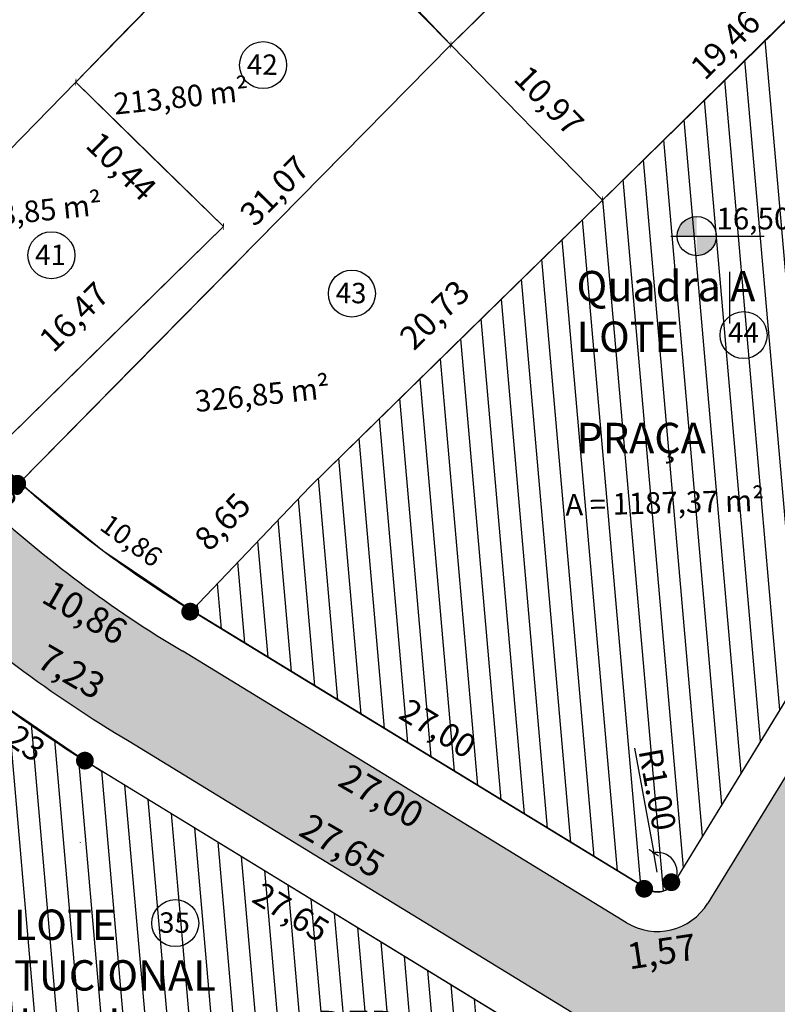
# Model space of a CAD drawing. Units: millimetres. Extents: x 182775 to 187493, y 1662270 to 1665273.
# Drawn here: x 185075 to 185114, y 1663387 to 1663437 of the extents above; entities that cross this region are included whole.
import ezdxf
from ezdxf.enums import TextEntityAlignment as Align

# ---------------------------------------------------------------- set-up
doc = ezdxf.new("R2010")
doc.units = ezdxf.units.MM
doc.linetypes.add('CONTINUO', pattern=[0])
doc.linetypes.add('DIVIDEX2', pattern=[2.5, 1, -0.5, 0, -0.5, 0, -0.5])
for name, color, linetype, lineweight in [('HACHURA - LOTES PUBLICOS', 253, 'Continuous', 25), ('J-E-Meio_fio', 4, 'Continuous', 25), ('J-E-Meio_fio_quadras', 4, 'Continuous', 25), ('T-COTA LOTES', 7, 'Continuous', 0)]:
    doc.layers.add(name, color=color, linetype=linetype, lineweight=lineweight)
for name, color, linetype in [('HACHURA RUA', 9, 'Continuous'), ('J-E-AREA LOTE', 1, 'Continuous'), ('J-E-LOTE-DIVISAS', 1, 'Continuous'), ('T - AREA LOTES', 7, 'Continuous'), ('T - cota lote', 1, 'Continuous'), ('T-NUMERO LOTES', 7, 'CONTINUO'), ('T-RUAS', 2, 'Continuous'), ('T-TALUDE', 44, 'Continuous'), ('TEXTOS', 7, 'CONTINUO')]:
    doc.layers.add(name, color=color, linetype=linetype)
doc.styles.add('cotas', font='arial.ttf')
doc.styles.add('ESTACA', font='arial.ttf')
doc.styles.add('PCOTADOS', font='romans.shx', dxfattribs={"height": 0.35})
doc.styles.add('TXTLOTE', font='arial.ttf', dxfattribs={"height": 1})
doc.dimstyles.new('COTARUA', dxfattribs={"dimscale": 1.7, "dimtxt": 0.7, "dimasz": 0.25, "dimexe": 0.05, "dimexo": 0.5, "dimgap": 0.09, "dimtad": 1, "dimzin": 0, "dimdsep": 46, "dimtxsty": 'cotas', "dimblk": 'ARCHTICK', "dimcen": 0.09, "dimdle": 0.05, "dimclrd": 1, "dimclre": 1, "dimclrt": 1, "dimadec": 0, "dimazin": 0, "dimtfac": 0.7999999999999999, "dimtix": 1, "dimtmove": 2, "dimatfit": 3, "dimfxl": 1, "dimtolj": 1, "dimtzin": 0, "dimarcsym": 0})
doc.dimstyles.new('cotas 500 m', dxfattribs={"dimscale": 1.2, "dimtxt": 1.5, "dimasz": 0.5, "dimexe": 1.25, "dimexo": 0.625, "dimgap": 2, "dimtad": 1, "dimtoh": 1, "dimzin": 1, "dimtxsty": 'cotas', "dimblk": 'ARCHTICK', "dimcen": 0.09, "dimse1": 1, "dimse2": 1, "dimsd1": 1, "dimsd2": 1, "dimclrt": 1, "dimaunit": 1, "dimadec": 5, "dimazin": 0, "dimtfac": 1, "dimtofl": 0, "dimtmove": 0, "dimatfit": 3, "dimldrblk": 'SMALL', "dimfxl": 1, "dimlwd": -1, "dimarcsym": 0})
pattern_1 = [(94.99999999999994, (-306164.9039964556, -5004497.718554514), (-1.107021358254452, -0.09685181912833507), [])]

# ---------------------------------------------------------------- blocks, each defined once
blk = doc.blocks.new('*D138')
at = {"layer": 'Defpoints', "color": 0, "transparency": 16777216}
for p in [(185078.0847784729, 1663433.850509581), (185066.6658237799, 1663422.042043016), (185067.9786280522, 1663420.77254266)]:
    blk.add_point(p, dxfattribs=at)
at = {"layer": 'T - cota lote', "color": 1, "transparency": 16777216, "insert": (185071.2000042491, 1663428.593683739), "char_height": 1.2, "attachment_point": 5, "rotation": 45.96073061419684, "style": 'cotas'}
blk.add_mtext('16,43', dxfattribs=at)
blk = doc.blocks.new('_ArchTick')
at = {"color": 0, "linetype": 'Continuous', "const_width": 0.15}
blk.add_lwpolyline([(-0.5, -0.5), (0.5, 0.5)], dxfattribs=at)
blk = doc.blocks.new('_Small')
at = {"color": 0, "linetype": 'ByBlock', "lineweight": -2}
blk.add_circle((0, 0), 0.25, dxfattribs=at)
blk = doc.blocks.new('*D139')
at = {"layer": 'Defpoints', "color": 0, "transparency": 16777216}
for p in [(185078.0847784729, 1663433.850509581), (185085.5555898383, 1663426.551091683), (185082.2735824687, 1663423.192021371)]:
    blk.add_point(p, dxfattribs=at)
at = {"layer": 'T - cota lote', "color": 1, "transparency": 16777216, "insert": (185080.2947980426, 1663429.489037692), "char_height": 1.2, "attachment_point": 5, "rotation": 315.66482932759226, "style": 'cotas'}
blk.add_mtext('10,44', dxfattribs=at)
blk = doc.blocks.new('*D140')
at = {"layer": 'Defpoints', "color": 0, "transparency": 16777216}
for p in [(185085.5637921451, 1663426.545583367), (185073.7957288057, 1663415.016272117), (185074.6684974132, 1663414.125429981)]:
    blk.add_point(p, dxfattribs=at)
at = {"layer": 'T - cota lote', "color": 1, "transparency": 16777216, "insert": (185078.1144655582, 1663421.870906659), "char_height": 1.2, "attachment_point": 5, "rotation": 44.41285194289156, "style": 'cotas'}
blk.add_mtext('16,47', dxfattribs=at)
blk = doc.blocks.new('*D141')
at = {"layer": 'Defpoints', "color": 0, "transparency": 16777216}
for p in [(185088.8840183391, 1663444.903320237), (185090.018006905, 1663443.79534735), (185078.0847784728, 1663433.850509581)]:
    blk.add_point(p, dxfattribs=at)
at = {"layer": 'T - cota lote', "color": 1, "transparency": 16777216, "insert": (185081.495078691, 1663439.538385665), "char_height": 1.2, "attachment_point": 5, "rotation": 45.66482932551985, "style": 'cotas'}
blk.add_mtext('15,45', dxfattribs=at)
blk = doc.blocks.new('*D142')
at = {"layer": 'Defpoints', "color": 0, "transparency": 16777216}
for p in [(185088.892220644, 1663444.89781192), (185097.0707144431, 1663435.734851242), (185095.5447914718, 1663434.372873165)]:
    blk.add_point(p, dxfattribs=at)
at = {"layer": 'T - cota lote', "color": 1, "transparency": 16777216, "insert": (185093.7840684109, 1663441.03270115), "char_height": 1.2, "attachment_point": 5, "rotation": 311.7508308102555, "style": 'cotas'}
blk.add_mtext('12,28', dxfattribs=at)
blk = doc.blocks.new('*D197')
at = {"layer": 'Defpoints', "color": 0, "transparency": 16777216}
for p in [(185082.3021333732, 1663451.991284966), (185059.525890318, 1663429.08110612), (185060.9631374582, 1663427.652261307)]:
    blk.add_point(p, dxfattribs=at)
at = {"layer": 'T - cota lote', "color": 1, "transparency": 16777216, "insert": (185068.8137121766, 1663439.97596553), "char_height": 1.2, "attachment_point": 5, "rotation": 45.16796967694475, "style": 'cotas'}
blk.add_mtext('32,31', dxfattribs=at)
blk = doc.blocks.new('*D388')
at = {"layer": 'Defpoints', "color": 0, "transparency": 16777216}
for p in [(185097.0707144492, 1663435.734851248), (185104.7402197417, 1663427.890141578), (185103.5347594504, 1663426.711604134)]:
    blk.add_point(p, dxfattribs=at)
at = {"layer": 'T - cota lote', "color": 1, "transparency": 16777216, "insert": (185101.9317717771, 1663432.815879524), "char_height": 1.2, "attachment_point": 5, "rotation": 314.3529775948207, "style": 'cotas'}
blk.add_mtext('10,97', dxfattribs=at)
blk = doc.blocks.new('*D391')
at = {"layer": 'Defpoints', "color": 0, "transparency": 16777216}
for p in [(185118.6504716071, 1663457.004936344), (185120.2703010993, 1663455.361523686), (185097.0707144495, 1663435.734851248)]:
    blk.add_point(p, dxfattribs=at)
at = {"layer": 'T - cota lote', "color": 1, "transparency": 16777216, "insert": (185106.9251610013, 1663446.590298857), "char_height": 1.2, "attachment_point": 5, "rotation": 44.5859356214193, "style": 'cotas'}
blk.add_mtext('30,30', dxfattribs=at)
blk = doc.blocks.new('*D392')
at = {"layer": 'Defpoints', "color": 0, "transparency": 16777216}
for p in [(185097.0707144495, 1663435.734851248), (185098.5648271433, 1663434.262385648), (185075.26215472, 1663413.605678297)]:
    blk.add_point(p, dxfattribs=at)
at = {"layer": 'T - cota lote', "color": 1, "transparency": 16777216, "insert": (185088.2619302793, 1663428.254554032), "char_height": 1.2, "attachment_point": 5, "rotation": 45.41807934323071, "style": 'cotas'}
blk.add_mtext('31,07', dxfattribs=at)
blk = doc.blocks.new('*D439')
at = {"layer": 'Defpoints', "color": 0, "transparency": 16777216}
for p in [(185073.7957288058, 1663415.016272117), (185075.2457517253, 1663413.589034158), (185072.505087283, 1663410.804616723)]:
    blk.add_point(p, dxfattribs=at)
at = {"layer": 'T - cota lote', "color": 1, "transparency": 16777216, "insert": (185073.9695136087, 1663413.742626492), "char_height": 1.2, "attachment_point": 5, "rotation": 315.4537144369386, "style": 'cotas'}
blk.add_mtext('2,03', dxfattribs=at)
blk = doc.blocks.new('*D479')
at = {"layer": 'Defpoints', "color": 0, "transparency": 16777216}
for p in [(185072.6328759983, 1663403.679130096), (185078.5532104581, 1663399.528922395), (185076.1115237126, 1663396.045819085)]:
    blk.add_point(p, dxfattribs=at)
at = {"layer": 'T - cota lote', "color": 1, "transparency": 16777216, "insert": (185074.9429464424, 1663400.676653285), "char_height": 1.2, "attachment_point": 5, "rotation": 324.9691988139051, "style": 'cotas'}
blk.add_mtext('7,23', dxfattribs=at)
blk = doc.blocks.new('*D480')
at = {"layer": 'Defpoints', "color": 0, "transparency": 16777216}
for p in [(185078.5532104584, 1663399.528922394), (185102.1429566308, 1663385.101353626), (185099.8622106441, 1663381.372227827)]:
    blk.add_point(p, dxfattribs=at)
at = {"layer": 'T - cota lote', "color": 1, "transparency": 16777216, "insert": (185088.9053669173, 1663391.732085738), "char_height": 1.2, "attachment_point": 5, "rotation": 328.54990267149043, "style": 'cotas'}
blk.add_mtext('27,65', dxfattribs=at)
blk = doc.blocks.new('*D487')
at = {"layer": 'Defpoints', "color": 0, "transparency": 16777216}
for p in [(185089.9305642917, 1663413.380968377), (185090.8693454734, 1663412.48497773), (185083.9589946357, 1663407.124209738)]:
    blk.add_point(p, dxfattribs=at)
at = {"layer": 'T - cota lote', "color": 1, "transparency": 16777216, "insert": (185085.6257198595, 1663411.511524671), "char_height": 1.2, "attachment_point": 5, "rotation": 46.336009559003955, "style": 'cotas'}
blk.add_mtext('8,65', dxfattribs=at)
blk = doc.blocks.new('*D488')
at = {"layer": 'Defpoints', "color": 0, "transparency": 16777216}
for p in [(185104.7402197417, 1663427.890141578), (185105.772496663, 1663426.836486395), (185089.9305642915, 1663413.380968377)]:
    blk.add_point(p, dxfattribs=at)
at = {"layer": 'T - cota lote', "color": 1, "transparency": 16777216, "insert": (185096.3532633283, 1663421.977783281), "char_height": 1.2, "attachment_point": 5, "rotation": 44.412808672391165, "style": 'cotas'}
blk.add_mtext('20,73', dxfattribs=at)
blk = doc.blocks.new('*D496')
at = {"layer": 'Defpoints', "color": 0, "transparency": 16777216}
for p in [(185118.6143469631, 1663441.529928654), (185120.0338932275, 1663440.085993689), (185104.7402198473, 1663427.890141681)]:
    blk.add_point(p, dxfattribs=at)
at = {"layer": 'T - cota lote', "color": 1, "transparency": 16777216, "insert": (185111.0616307841, 1663435.642125512), "char_height": 1.2, "attachment_point": 5, "rotation": 44.51201503058637, "style": 'cotas'}
blk.add_mtext('19,46', dxfattribs=at)
blk = doc.blocks.new('*D498')
at = {"layer": 'Defpoints', "color": 0, "transparency": 16777216}
for p in [(185083.9589946357, 1663407.124209738), (185082.9848581627, 1663405.531451283), (185106.9952850729, 1663393.035136375)]:
    blk.add_point(p, dxfattribs=at)
at = {"layer": 'T - cota lote', "color": 1, "transparency": 16777216, "insert": (185096.3293335561, 1663401.028539998), "char_height": 1.2, "attachment_point": 5, "rotation": 328.54990267268346, "style": 'cotas'}
blk.add_mtext('27,00', dxfattribs=at)
blk = doc.blocks.new('*D499')
at = {"layer": 'Defpoints', "color": 0, "transparency": 16777216}
for p in [(185134.9075302711, 1663436.756350252), (185136.1311010155, 1663436.008010235), (185108.3701359512, 1663393.366475896)]:
    blk.add_point(p, dxfattribs=at)
at = {"layer": 'T - cota lote', "color": 1, "transparency": 16777216, "insert": (185119.8382118132, 1663415.350384314), "char_height": 1.2, "attachment_point": 5, "rotation": 58.549902672642574, "style": 'cotas'}
blk.add_mtext('50,86', dxfattribs=at)
blk = doc.blocks.new('*D610')
at = {"color": 1, "lineweight": -2, "transparency": 16777216}
for p in [(185106.3664820513, 1663400.165540102), (185107.5170408197, 1663393.888231277)]:
    blk.add_line(p, (185107.3367555789, 1663394.871845643), dxfattribs=at)
blk.add_arc((185107.5170408197, 1663393.888231277), 0.9999999939464033, 328.6458254096453, 105.2565160642921, dxfattribs=at)
at = {"layer": 'Defpoints', "color": 0, "transparency": 16777216}
for p in [(185107.3367555789, 1663394.871845643), (185107.5170408197, 1663393.888231277)]:
    blk.add_point(p, dxfattribs=at)
at = {"color": 1, "lineweight": -2, "transparency": 16777216, "xscale": 0.425, "yscale": 0.425, "zscale": 0.425, "rotation": 280.3863747729178}
blk.add_blockref('_ArchTick', (185107.3367555789, 1663394.871845643), dxfattribs=at)
at = {"color": 1, "transparency": 16777216, "insert": (185107.5231168311, 1663398.073850664), "char_height": 1.19, "attachment_point": 5, "rotation": 280.3863747729178, "style": 'cotas'}
blk.add_mtext('\\A1;R1.00', dxfattribs=at)

msp = doc.modelspace()

# ---------------------------------------------------------------- hatches: boundary and pattern name
at = {"layer": 'HACHURA - LOTES PUBLICOS', "transparency": 33554546}
h = msp.add_hatch(dxfattribs=at)
h.set_pattern_fill('ANSI31', color=253, scale=0.35, angle=50)
h.set_pattern_definition(pattern_1)
edge = h.paths.add_edge_path()
edge.add_line((185083.9589946357, 1663407.124209738), (185089.9305642916, 1663413.380968377))
edge.add_line((185089.9305642916, 1663413.380968377), (185097.8977914999, 1663421.18654359))
edge.add_line((185097.8977914999, 1663421.18654359), (185104.740219742, 1663427.890141578))
edge.add_line((185104.740219742, 1663427.890141578), (185118.6143469632, 1663441.529928654))
edge.add_line((185118.6143469632, 1663441.529928654), (185125.7413614174, 1663449.629705092))
edge.add_line((185125.7413614174, 1663449.629705092), (185133.3934464581, 1663441.670774939))
edge.add_line((185133.3934464581, 1663441.670774939), (185134.4976212632, 1663440.52232323))
edge.add_arc((185132.2629360231, 1663438.373793065), 3.099999998590973, -31.450097346427185, 43.87395754331368, ccw=False)
edge.add_line((185134.9075302709, 1663436.756350252), (185108.3701357382, 1663393.366475548))
edge.add_arc((185107.517040819, 1663393.888231294), 0.9999999996639392, 238.5515010775868, 328.5499026911951, ccw=False)
edge.add_line((185106.9953088725, 1663393.035121819), (185083.9589946357, 1663407.124209738))
h = msp.add_hatch(dxfattribs=at)
h.set_pattern_fill('ANSI31', color=253, scale=0.35, angle=50)
h.set_pattern_definition(pattern_1)
edge = h.paths.add_edge_path()
edge.add_arc((185101.6512193526, 1663384.255500769), 0.9784030903841753, -32.701132246493614, 59.82838547590637, ccw=False)
edge.add_line((185102.4745456561, 1663383.7269117), (185099.4791317991, 1663378.823995373))
edge.add_line((185099.4791317991, 1663378.823995373), (185094.554150812, 1663370.763866046))
edge.add_line((185094.554150812, 1663370.763866046), (185094.041431515, 1663369.924715489))
edge.add_line((185094.041431515, 1663369.924715489), (185093.7649838382, 1663369.472262805))
edge.add_arc((185091.2485078449, 1663371.320505387), 3.122283149594384, 247.7420803335269, 323.70433043104833, ccw=False)
edge.add_line((185090.0658602182, 1663368.43086931), (185082.186310414, 1663372.630117895))
edge.add_line((185082.186310414, 1663372.630117895), (185079.960673348, 1663373.816226687))
edge.add_line((185079.960673348, 1663373.816226687), (185076.1087215214, 1663375.835562821))
edge.add_line((185076.1087215214, 1663375.835562821), (185057.4797555535, 1663385.635210831))
edge.add_line((185057.4797555535, 1663385.635210831), (185062.8397218407, 1663391.378275701))
edge.add_line((185062.8397218407, 1663391.378275701), (185066.1799223704, 1663395.573790211))
edge.add_line((185066.1799223704, 1663395.573790211), (185067.7363099594, 1663397.528716766))
edge.add_line((185067.7363099594, 1663397.528716766), (185072.6328980781, 1663403.679157829))
edge.add_line((185072.6328980781, 1663403.679157829), (185073.9317078972, 1663402.687396533))
edge.add_line((185073.9317078972, 1663402.687396533), (185078.5532104584, 1663399.528922394))
edge.add_line((185078.5532104584, 1663399.528922394), (185079.7606934331, 1663398.790907208))
edge.add_line((185079.7606934331, 1663398.790907208), (185102.1429566307, 1663385.101353626))
at = {"layer": 'HACHURA RUA'}
h = msp.add_hatch(color=256, dxfattribs=at)
h.dxf.hatch_style = 1
edge = h.paths.add_edge_path()
edge.add_line((184862.5873661179, 1663571.347420188), (184859.7761558232, 1663578.116201506))
edge.add_line((184859.7761558232, 1663578.116201506), (184815.0812140212, 1663573.959934537))
edge.add_arc((184814.8034364532, 1663576.947046792), 3.000000000048318, 199.2935286903031, 275.3127706820092, ccw=False)
edge.add_arc((184954.8909198519, 1663625.987219141), 151.4231838666016, 188.5343556279285, 199.2935270185188, ccw=False)
edge.add_line((184805.1444363803, 1663603.515652658), (184805.0763320291, 1663604.04696057))
edge.add_line((184805.0763320291, 1663604.04696057), (184798.1486701905, 1663603.402744225))
edge.add_line((184798.1486701905, 1663603.402744225), (184798.4996310632, 1663600.695521344))
edge.add_arc((184954.8909198477, 1663625.987219143), 158.4231838628633, 189.1863751143111, 200.3405701722184)
edge.add_arc((185167.0616758645, 1663702.778134138), 384.0600911282926, 200.079792333414, 211.7512795027408)
edge.add_line((184840.4798360765, 1663500.673073543), (184846.5184773425, 1663504.217884971))
edge.add_arc((184850.9144992697, 1663506.875301506), 5.136815299647545, 124.66588697939201, 211.1531649613644, ccw=False)
edge.add_line((184847.9927304513, 1663511.100243919), (184844.7072951936, 1663517.299782068))
edge.add_arc((184842.0442259795, 1663521.375819668), 4.868882844477049, 214.7224655049933, 303.1584951005888, ccw=False)
edge.add_arc((185167.0744508422, 1663702.783726215), 377.07402845404, 201.7226420267727, 209.238654737562, ccw=False)
edge.add_arc((184819.5647734609, 1663564.333724806), 2.999999999923968, 95.31276377206132, 201.7225710956652, ccw=False)
edge.add_line((184819.2869962531, 1663567.320837094), (184862.5873661179, 1663571.347420188))
edge = h.paths.add_edge_path()
edge.add_line((184875.5699423447, 1663579.584895516), (184873.745560506, 1663579.415242806))
edge.add_arc((184873.190005942, 1663585.389467368), 5.999999999985069, 202.1166850706965, 275.3127651957219, ccw=False)
edge.add_arc((185168.4954217356, 1663705.400746421), 324.7600911296385, 197.2671553863998, 202.1166846600457, ccw=False)
edge.add_line((184858.3719068544, 1663609.003016633), (184852.9796296854, 1663608.501578605))
edge.add_arc((185168.4954223055, 1663705.400744523), 330.0600911172128, 197.0724300618014, 201.9129950787303)
edge.add_arc((184859.4999322671, 1663581.102365921), 2.998912696877249, -84.71511521767138, 21.94087442713129, ccw=False)
edge.add_line((184859.7761558233, 1663578.116201506), (184862.5873661179, 1663571.347420188))
edge.add_line((184862.5873661179, 1663571.347420188), (184864.5738742566, 1663571.532149328))
edge.add_arc((184864.8516516403, 1663568.545037057), 2.99999999967666, 24.26163333245188, 95.3127671478913, ccw=False)
edge.add_arc((185167.7011529748, 1663705.014199729), 329.1771407325908, 204.2571004740483, 210.6439457286198)
edge.add_arc((184880.107870872, 1663535.182524142), 4.840624480873273, -84.16074860921742, 25.050583358765323, ccw=False)
edge.add_line((184880.600345514, 1663530.367016475), (184883.0948389184, 1663523.262447618))
edge.add_arc((184879.9776101277, 1663493.408484245), 30.01626633050363, 49.126037562562715, 84.03900993697562, ccw=False)
edge.add_line((184899.6201724248, 1663516.105312015), (184905.8434854823, 1663517.208422624))
edge.add_line((184905.8434854823, 1663517.208422624), (184903.0293164151, 1663520.486666707))
edge.add_arc((184906.0580197751, 1663523.099511126), 3.999999999925881, 128.3311689029637, 220.7841452172418, ccw=False)
edge.add_line((184903.5771963416, 1663526.237267504), (184903.6236450683, 1663526.27398149))
edge.add_line((184903.6236450683, 1663526.27398149), (184901.8387044309, 1663533.859762107))
edge.add_arc((184897.8837513463, 1663540.94450868), 8.113894743405089, 225.0428291341574, 299.1717811711892, ccw=False)
edge.add_arc((185116.0443403963, 1663678.752540789), 265.9603407687601, 204.8260681952757, 212.6660116301626, ccw=False)
edge.add_arc((184878.2809922973, 1663568.789542345), 3.999999999786771, 95.31276377579383, 205.2211786872945, ccw=False)
edge.add_line((184877.9106226867, 1663572.772358729), (184875.5699423447, 1663579.584895516))
h.paths.add_polyline_path([(184912.6032263113, 1663575.9984894), (184910.1978478666, 1663582.805009787), (184875.5699423448, 1663579.584895516), (184877.9106226867, 1663572.772358729)])
edge = h.paths.add_edge_path()
edge.add_line((184940.3259900288, 1663564.214579181), (184937.0037616458, 1663561.588002251))
edge.add_arc((184935.1401185481, 1663563.94295827), 3.003162240999417, 209.8903906209791, 308.3570581229462, ccw=False)
edge.add_arc((185214.6857295042, 1663738.931665539), 332.7991715333783, 209.9108287875067, 212.0261146201164, ccw=False)
edge.add_arc((184928.8123919283, 1663574.492391333), 3.005575863591476, 91.9737630545684, 210.1931941182445, ccw=False)
edge.add_line((184928.7088743325, 1663577.496183999), (184936.3217872003, 1663578.204123131))
edge.add_line((184936.3217872003, 1663578.204123131), (184936.5187719235, 1663585.253443792))
edge.add_line((184936.5187719235, 1663585.253443792), (184923.8824312688, 1663584.077579594))
edge.add_arc((184923.1963273627, 1663589.044831971), 5.014412702492947, 207.1472837429041, 277.8642435142622, ccw=False)
edge.add_line((184918.7343196137, 1663586.75685872), (184912.6031173035, 1663587.134232616))
edge.add_arc((184909.9200706584, 1663585.792122076), 3.000000000111201, -84.68723621908339, 26.57508219893299, ccw=False)
edge.add_line((184910.1978478666, 1663582.805009787), (184912.6032263113, 1663575.9984894))
edge.add_line((184912.6032263113, 1663575.9984894), (184916.2003568116, 1663576.332993352))
edge.add_arc((184916.4781340194, 1663573.345881064), 3.000000000070333, 31.745477159261213, 95.31276377095429, ccw=False)
edge.add_arc((185214.4240829168, 1663738.732994996), 337.7741112964139, 209.0101893496776, 212.2724025188219)
edge.add_arc((184926.2253766425, 1663556.890870147), 2.999999997297347, -51.66985720378233, 29.76376911712009, ccw=False)
edge.add_line((184928.0859520702, 1663554.537519544), (184926.4396532507, 1663553.235944193))
edge.add_line((184926.4396532507, 1663553.235944193), (184929.6367344338, 1663546.835237848))
edge.add_arc((184932.4893099795, 1663542.728802319), 4.99999999975324, 40.37378177422039, 124.7861536974462, ccw=False)
edge.add_line((184936.2984839985, 1663545.967659107), (184940.4205911736, 1663541.119706701))
edge.add_line((184940.4205911736, 1663541.119706701), (184944.6467473508, 1663544.331202751))
edge.add_line((184944.6467473508, 1663544.331202751), (184940.7245856398, 1663548.943992107))
edge.add_arc((184944.5025299507, 1663552.219222906), 5.000000000226279, 128.3301317373599, 220.9231501236168, ccw=False)
edge.add_line((184941.4015716586, 1663556.141474513), (184944.847716853, 1663558.866019898))
edge.add_line((184944.847716853, 1663558.866019898), (184940.3259900288, 1663564.214579181))
edge = h.paths.add_edge_path()
edge.add_line((184906.5644590381, 1663613.421567933), (184901.0634749114, 1663612.902825393))
edge.add_arc((185207.7919873392, 1663734.793282026), 330.0600911262724, 201.672315653684, 206.5750835718834)
edge.add_line((184912.6031174983, 1663587.134232603), (184918.7343215925, 1663586.756858598))
edge.add_arc((185207.7919873432, 1663734.793282026), 324.7600911297116, 201.9456744281146, 207.1185549914163, ccw=False)
edge = h.paths.add_edge_path()
edge.add_line((184970.762467952, 1663579.461239817), (184964.4634230721, 1663587.9909039))
edge.add_arc((184966.0418805049, 1663593.258988692), 5.499476814886636, 192.806170059872, 253.3203945293275, ccw=False)
edge.add_line((184960.679200478, 1663592.040010363), (184955.5467690083, 1663590.957520648))
edge.add_arc((184950.5859636879, 1663591.582349075), 4.999999998919249, 276.81011577293805, 352.82122584642735, ccw=False)
edge.add_line((184951.1788600779, 1663586.617626136), (184936.5187719235, 1663585.253443792))
edge.add_line((184936.5187719235, 1663585.253443792), (184936.3217872003, 1663578.204123131))
edge.add_line((184936.3217872003, 1663578.204123131), (184944.115285926, 1663578.928855281))
edge.add_arc((184944.5782479327, 1663573.950334798), 5.00000000171327, -51.669857547213724, 95.31276369869198, ccw=False)
edge.add_line((184947.6792069589, 1663570.02808377), (184940.3259900287, 1663564.214579181))
edge.add_line((184940.3259900287, 1663564.214579181), (184944.8477168532, 1663558.866019898))
edge.add_line((184944.8477168532, 1663558.866019898), (184970.762467952, 1663579.461239817))
edge = h.paths.add_edge_path()
edge.add_line((184955.7125745888, 1663618.054908993), (184950.7110634721, 1663617.589809037))
edge.add_line((184950.7110634721, 1663617.589809037), (184955.5372481773, 1663592.278611879))
edge.add_arc((184950.5859636887, 1663591.582349075), 4.999999998101148, -7.178774154739585, 8.004597493736014, ccw=False)
edge.add_line((184955.5467690083, 1663590.957520648), (184960.679200478, 1663592.040010363))
edge.add_line((184960.679200478, 1663592.040010363), (184955.7125745888, 1663618.054908993))
edge = h.paths.add_edge_path()
edge.add_arc((184881.2167432549, 1663484.283555029), 46.10012345476574, 90.7661931745207, 101.2228612067157)
edge.add_line((184872.2444726079, 1663529.502132428), (184871.0554090493, 1663529.221063844))
edge.add_arc((184905.6143111806, 1663417.762250565), 116.6935506970093, 107.2265642683721, 121.4624639221023)
edge.add_line((184844.7072951933, 1663517.299782068), (184847.9927304517, 1663511.100243918))
edge.add_arc((184904.2078683603, 1663420.974374398), 106.2205916328153, 107.10119746589751, 121.95345280803019, ccw=False)
edge.add_arc((184880.2388079436, 1663493.164970143), 30.22020389964476, 84.57691704164063, 103.91261429748351, ccw=False)
edge.add_line((184883.0949010199, 1663523.249907505), (184880.6002834125, 1663530.379556589))
h.paths.add_polyline_path([(184929.6367344336, 1663546.835237849), (184926.4396532509, 1663553.235944193), (184901.8387044307, 1663533.859762107), (184903.6236450684, 1663526.27398149)])
h.paths.add_polyline_path([(184905.8434854823, 1663517.208422624), (184899.620172425, 1663516.105312015), (184917.9028609156, 1663494.904303045), (184921.4687596872, 1663499.006437782)])
h.paths.add_polyline_path([(184921.4687596871, 1663499.006437782), (184917.9028609155, 1663494.904303045), (184934.4220298077, 1663475.748310311), (184943.3017109031, 1663473.573089101)])
edge = h.paths.add_edge_path()
edge.add_line((184986.9300618281, 1663422.840736992), (184983.4623506199, 1663426.789695364))
edge.add_line((184983.4623506199, 1663426.789695364), (184943.301710903, 1663473.573089101))
edge.add_line((184943.301710903, 1663473.573089101), (184934.4567355886, 1663475.73980857))
edge.add_line((184934.4567355886, 1663475.73980857), (184940.4636829621, 1663468.742276008))
edge.add_line((184940.4636829621, 1663468.742276008), (184969.2238871927, 1663435.391308604))
edge.add_arc((184965.7067300331, 1663432.010988153), 4.878212873428509, -112.70241993199932, 43.86347763608211, ccw=False)
edge.add_arc((185031.8184882465, 1663709.836874297), 290.3985206686259, 241.4186847869379, 256.4589500754445, ccw=False)
edge.add_arc((184935.9989399649, 1663536.752020493), 92.57502563635165, 227.966077782368, 242.2469027771624, ccw=False)
edge.add_line((184874.013436427, 1663467.992055959), (184871.8305926128, 1663460.609548796))
edge.add_arc((184935.9431564509, 1663536.671903885), 99.47815188992537, 229.8726348811622, 242.2636591870888)
edge.add_arc((185031.8022040808, 1663709.784355565), 297.3436518180137, 241.4393777841503, 256.5043207910192)
edge.add_line((184962.4105110203, 1663420.651098725), (184994.6305722053, 1663407.050834391))
edge.add_line((184994.6305722053, 1663407.050834391), (184996.008613798, 1663406.386673111))
edge.add_arc((183959.5303219468, 1661267.887037094), 2376.440182862287, 62.6400270939875, 64.14167050896418, ccw=False)
edge.add_line((185051.6933719013, 1663378.490698381), (185064.8978412963, 1663371.597398567))
edge.add_line((185064.8978412963, 1663371.597398567), (185066.8799146716, 1663370.562671188))
edge.add_line((185066.8799146716, 1663370.562671188), (185090.1938833399, 1663358.164619004))
edge.add_arc((185093.1338359874, 1663364.562894304), 7.041395343478086, 245.3216245064078, 320.3596146981276)
edge.add_line((185098.556159354, 1663360.070716915), (185145.9755535542, 1663437.585959967))
edge.add_line((185145.9755535542, 1663437.585959967), (185136.8518943802, 1663438.250102194))
edge.add_arc((185130.24837444, 1663437.933457111), 6.611107298337962, -26.74880005261639, 2.7452845307872167, ccw=False)
edge.add_line((185136.1520163679, 1663434.957931662), (185120.2459533021, 1663408.950778528))
edge.add_line((185120.2459533021, 1663408.950778528), (185110.0763255775, 1663392.322964057))
edge.add_arc((185107.5170408191, 1663393.888231295), 3.000000000023963, 238.54990266390388, 328.5499026824014, ccw=False)
edge.add_line((185105.9517735805, 1663391.328946537), (185103.1864681228, 1663386.807543465))
edge.add_arc((185101.6212008828, 1663384.248258707), 3.000000001495257, -31.450097338085982, 58.54990265137178, ccw=False)
edge.add_line((185104.1804856421, 1663382.682991467), (185095.6581246372, 1663368.748534726))
edge.add_arc((185091.2188338589, 1663371.386877411), 5.16412187483767, 241.5950931349151, 329.2762957770432, ccw=False)
edge.add_arc((183959.5303214105, 1661267.887036077), 2383.440184011724, 61.71990009012631, 64.13991600642369)
edge.add_line((184999.127323023, 1663412.653966305), (184996.5988490101, 1663414.39720731))
edge.add_line((184996.5988490101, 1663414.39720731), (184996.1781689354, 1663414.761617286))
edge.add_line((184996.1781689354, 1663414.761617286), (184986.9300618281, 1663422.840736992))
edge = h.paths.add_edge_path()
edge.add_line((184846.5282053975, 1663504.223595547), (184840.4812912978, 1663500.673927789))
edge.add_arc((185166.8226713054, 1663702.671216596), 383.7989069692823, 211.7564888560721, 214.8892760496216)
edge.add_line((184852.0081832301, 1663483.14117517), (184857.5209256336, 1663487.469225408))
edge.add_arc((185156.6302011833, 1663695.701403978), 364.4543852278627, 211.6939692605593, 214.8446423786798, ccw=False)
edge = h.paths.add_edge_path()
edge.add_arc((185156.6302012005, 1663695.701403978), 364.4543852419076, 214.8446423771427, 215.2426578182447, ccw=False)
edge.add_line((184857.5209256337, 1663487.469225408), (184852.0081832299, 1663483.14117517))
edge.add_arc((185166.822671261, 1663702.671216595), 383.7989069324611, 214.889276053285, 216.1222526011244)
edge.add_arc((184935.7962453087, 1663536.453539368), 99.21650886150582, 217.2358592064158, 229.8562325138037)
edge.add_line((184871.8305926128, 1663460.609548796), (184874.013436427, 1663467.992055959))
edge.add_arc((184935.9989399699, 1663536.752020503), 92.57502564731499, 213.6931810316104, 227.9660777843123, ccw=False)
edge = h.paths.add_edge_path()
edge.add_line((185010.4419110733, 1663475.001813192), (185001.3915940138, 1663483.110932679))
edge.add_line((185001.3915940138, 1663483.110932679), (184976.42551846, 1663506.956716968))
edge.add_line((184976.42551846, 1663506.956716968), (184944.646584393, 1663544.331078918))
edge.add_line((184944.646584393, 1663544.331078918), (184940.4203855512, 1663541.119550447))
edge.add_line((184940.4203855512, 1663541.119550447), (184972.3284616251, 1663503.593308006))
edge.add_line((184972.3284616251, 1663503.593308006), (184972.7535169669, 1663503.134852269))
edge.add_line((184972.7535169669, 1663503.134852269), (184997.7919422741, 1663479.219964744))
edge.add_line((184997.7919422741, 1663479.219964744), (185006.9051214457, 1663471.05452056))
edge.add_line((185006.9051214457, 1663471.05452056), (185025.6475496148, 1663452.495752649))
edge.add_line((185025.6475496148, 1663452.495752649), (185029.7399096728, 1663448.29924507))
edge.add_line((185029.7399096728, 1663448.29924507), (185034.4244081178, 1663443.57040514))
edge.add_line((185034.4244081178, 1663443.57040514), (185069.881573638, 1663408.631014961))
edge.add_arc((185115.8117266253, 1663458.908256403), 68.09831099517938, 227.5871246843883, 238.0833221934567)
edge.add_line((185079.8091415733, 1663401.105195671), (185103.1864681222, 1663386.807543464))
edge.add_line((185103.1864681222, 1663386.807543464), (185105.9517735805, 1663391.328946537))
edge.add_line((185105.9517735805, 1663391.328946537), (185083.5029567723, 1663405.058719036))
edge.add_arc((185115.0190726988, 1663457.844176528), 61.47820821815848, 227.4734662665194, 239.1602395835396, ccw=False)
edge.add_line((185073.4640109561, 1663412.536926233), (185038.1673112952, 1663447.322962475))
edge.add_line((185038.1673112952, 1663447.322962475), (185033.5198341662, 1663452.014430661))
edge.add_line((185033.5198341662, 1663452.014430661), (185029.4091975541, 1663456.229679918))
edge.add_line((185029.4091975541, 1663456.229679918), (185010.4419110733, 1663475.001813192))
h.paths.add_polyline_path([(185030.2712969093, 1663545.508952609), (185031.552113905, 1663544.836893507), (185032.0748265396, 1663545.833084503), (185030.7940095438, 1663546.505143606)], flags=17)
h.paths.add_polyline_path([(185030.2712969093, 1663545.508952609), (185031.552113905, 1663544.836893507), (185032.0748265396, 1663545.833084503), (185030.7940095438, 1663546.505143606)], flags=17)
at = {"layer": 'T-COTA LOTES', "lineweight": -2}
h = msp.add_hatch(color=256, dxfattribs=at)
edge = h.paths.add_edge_path()
edge.add_line((185110.5024061918, 1663426.065675433), (185109.5112333892, 1663426.065675433))
edge.add_line((185109.5112333892, 1663426.065675433), (185109.5112333892, 1663425.074502631))
edge.add_ellipse((185109.5112333892, 1663426.065675433), major_axis=(0.7008650101839395, 0.7008650101839394), ratio=0.9999999996177231, start_angle=225.0000000109514, end_angle=314.9999999890485)
edge = h.paths.add_edge_path()
edge.add_ellipse((185109.5112333892, 1663426.065675433), major_axis=(0.7008650101839395, 0.7008650101839394), ratio=0.9999999996177231, start_angle=45.00000001095142, end_angle=134.9999999890486)
edge.add_line((185108.5200605866, 1663426.065675433), (185109.5112333892, 1663426.065675433))
edge.add_line((185109.5112333892, 1663426.065675433), (185109.5112333892, 1663427.056848236))

# ---------------------------------------------------------------- linework, layer by layer
at = {"color": 3, "transparency": 33554687}
for p, q in [((185073.9820939273, 1663414.837002548), (185075.6701728228, 1663413.242018619)), ((185075.6701728228, 1663413.242018619), (185079.4611519809, 1663410.164448518)), ((185079.4611519809, 1663410.164448518), (185083.9589946354, 1663407.124209738)), ((185106.9953088725, 1663393.035121819), (185083.9589946357, 1663407.124209738))]:
    msp.add_line(p, q, dxfattribs=at)
at = {"color": 1, "linetype": 'ByBlock', "transparency": 33554687, "const_width": 0.45}
for points in [[(185074.9066708661, 1663413.516374835, 1), (185075.3547377093, 1663413.558041416, 1)], [(185083.6565094971, 1663407.044735901, 1), (185084.1045763403, 1663407.086402481, 1)], [(185078.3291770368, 1663399.508089104, 1), (185078.77724388, 1663399.549755685, 1)], [(185106.6274292339, 1663393.025937329, 1), (185107.0754960771, 1663393.067603909, 1)], [(185108.0022537663, 1663393.357292484, 1), (185108.4503206095, 1663393.398959064, 1)]]:
    msp.add_lwpolyline(points, format="xyb", close=True, dxfattribs=at)
at = {"layer": 'HACHURA - LOTES PUBLICOS', "color": 3}
msp.add_line((185106.9952850736, 1663393.035136375), (185084.5373055447, 1663406.770512824), dxfattribs=at)
for centre, radius, start, end in [((185115.019072703, 1663457.844176528), 59.47820822092044, 227.5074775929392, 239.1704163536635), ((185107.5170408195, 1663393.888231294), 0.9999999994525922, 238.5499026731648, 328.6458254270202)]:
    msp.add_arc(centre, radius, start, end, dxfattribs=at)
at = {"layer": 'J-E-AREA LOTE', "color": 1}
msp.add_line((185075.26215472, 1663413.605678297), (185086.813837373, 1663425.327185195), dxfattribs=at)
msp.add_lwpolyline([(185073.7957288057, 1663415.016272117), (185085.5637921452, 1663426.545583367)], dxfattribs=at)
at = {"layer": 'J-E-LOTE-DIVISAS', "color": 2}
for p, q in [((185104.740219742, 1663427.890141578), (185118.6143469632, 1663441.529928654)), ((185097.8977914999, 1663421.18654359), (185104.740219742, 1663427.890141578)), ((185089.9305642916, 1663413.380968377), (185097.8977914999, 1663421.18654359)), ((185083.9589946357, 1663407.124209738), (185089.9305642916, 1663413.380968377))]:
    msp.add_line(p, q, dxfattribs=at)
at = {"layer": 'J-E-LOTE-DIVISAS', "color": 3}
for p, q in [((185134.9075302709, 1663436.756350252), (185108.3701357382, 1663393.366475548)), ((185073.9317078972, 1663402.687396533), (185078.5532104584, 1663399.528922394)), ((185078.5532104584, 1663399.528922394), (185079.7606934331, 1663398.790907208)), ((185079.7606934331, 1663398.790907208), (185102.1429566307, 1663385.101353626))]:
    msp.add_line(p, q, dxfattribs=at)
at = {"layer": 'J-E-LOTE-DIVISAS'}
msp.add_line((185097.0707144495, 1663435.734851248), (185104.740219742, 1663427.890141578), dxfattribs=at)
at = {"layer": 'J-E-LOTE-DIVISAS', "color": 1}
for points in [[(185088.8922206456, 1663444.897811921), (185094.7039513046, 1663450.366478949), (185098.2012646685, 1663446.717605278), (185101.6982107898, 1663443.068351453), (185109.7916722635, 1663451.436536177), (185113.9526815977, 1663455.73401005), (185115.4378252898, 1663457.267860542), (185116.9229689821, 1663458.801711034), (185118.6504716063, 1663457.004936344), (185109.3165776059, 1663447.782210662), (185101.3277565226, 1663439.925134916), (185097.0707144728, 1663435.734851271), (185093.6534243595, 1663439.315459793), (185088.8922206488, 1663444.897811917)], [(185078.0929807796, 1663433.845001265), (185087.8631379461, 1663443.84705034), (185088.859040792, 1663444.866590658), (185091.5577162514, 1663441.772607464), (185093.6534243528, 1663439.3154598), (185095.3620694162, 1663437.525155532), (185097.0707144278, 1663435.734851317), (185087.2944144549, 1663425.814827363), (185086.1664345965, 1663424.670264785), (185081.0379960465, 1663419.466431747), (185075.2621552313, 1663413.605677837), (185073.7957307385, 1663415.016270211), (185079.6797604754, 1663420.780927742), (185085.5637921452, 1663426.545583367), (185081.8283864624, 1663430.195292316), (185078.0929807796, 1663433.845001265)]]:
    msp.add_lwpolyline(points, dxfattribs=at)
at = {"layer": 'J-E-LOTE-DIVISAS'}
for points in [[(185097.0707144495, 1663435.734851248), (185104.740219742, 1663427.890141578), (185118.6143469632, 1663441.529928654), (185125.7413614174, 1663449.629705092), (185118.6504716069, 1663457.004936344), (185115.5498975062, 1663453.941290626), (185103.0832577056, 1663441.623130697), (185103.0832577056, 1663441.623130697), (185099.6194789619, 1663438.261436006), (185097.0707144495, 1663435.734851248)], [(185103.0832577056, 1663441.623130697), (185099.6194789619, 1663438.261436006), (185097.0707144495, 1663435.734851248), (185094.2232118573, 1663438.647403007), (185088.8922206455, 1663444.897811921), (185094.7039513046, 1663450.366478949), (185101.6982107901, 1663443.068351453)], [(185103.0832577057, 1663441.623130697), (185099.5722553395, 1663438.227139135), (185097.0707144496, 1663435.734851248), (185094.2232118573, 1663438.647403006), (185088.8922206456, 1663444.897811921), (185094.7039513046, 1663450.366478949), (185101.6982107902, 1663443.068351453)], [(185083.9589946354, 1663407.124209738), (185089.9305642916, 1663413.380968377), (185118.3135376355, 1663441.18806204), (185125.7413614174, 1663449.629705092)]]:
    msp.add_lwpolyline(points, dxfattribs=at)
for points in [[(185082.3021333682, 1663451.991284972), (185087.3170762997, 1663446.679471779), (185088.8922206455, 1663444.897811921), (185088.8922206455, 1663444.897811921), (185080.0916082443, 1663435.911803895), (185078.0929807796, 1663433.845001265), (185066.6150554625, 1663422.094650646), (185059.5258903179, 1663429.08110612), (185063.6691144331, 1663433.117384739), (185073.216997406, 1663442.737184923), (185074.897289339, 1663444.473375659), (185082.3021333682, 1663451.991284972)], [(185078.0929807796, 1663433.845001265), (185066.6150554625, 1663422.094650646), (185073.7957288057, 1663415.016272117), (185085.5637921452, 1663426.545583367), (185078.0929807796, 1663433.845001265)]]:
    msp.add_lwpolyline(points, close=True, dxfattribs=at)
at = {"layer": 'J-E-LOTE-DIVISAS', "color": 1}
msp.add_lwpolyline([(185083.9589946356, 1663407.124209738), (185089.9305642916, 1663413.380968377), (185097.8977914999, 1663421.18654359), (185104.7402197418, 1663427.890141578), (185097.0707144726, 1663435.734851271), (185075.2621547203, 1663413.605678297, 0.0461076669541463), (185083.9589946356, 1663407.124209738, -0.5906484146329259)], format="xyb", dxfattribs=at)
at = {"layer": 'J-E-LOTE-DIVISAS', "color": 3}
msp.add_arc((185107.517040819, 1663393.888231294), 0.9999999996639392, 238.5515010662041, 328.54990269988, dxfattribs=at)
at = {"layer": 'J-E-Meio_fio', "color": 2}
for p, q in [((185120.2459533021, 1663408.950778528), (185110.0763255771, 1663392.322964056)), ((185105.9517735805, 1663391.328946537), (185083.5029567903, 1663405.058719025)), ((185080.7859710662, 1663400.508115924), (185103.1864681229, 1663386.807543464))]:
    msp.add_line(p, q, dxfattribs=at)
for points in [[(184969.8532314789, 1663415.338612058), (184993.857234037, 1663405.206391079, -0.01113126086339442), (185087.9610925757, 1663357.0519846)], [(185088.9115741072, 1663358.811696184, 0.01098160779727182), (184996.0086127502, 1663406.386673619, -0.006552249279793454), (185051.6933714555, 1663378.490698612)]]:
    msp.add_lwpolyline(points, format="xyb", dxfattribs=at)
for centre, radius, start, end in [((183959.530321796, 1661267.887036805), 2383.440183188683, 61.71990007849369, 64.14167053678615), ((185115.0190726906, 1663457.844176517), 61.47820820527956, 227.4734662764358, 239.1602396188744), ((185115.0190727003, 1663457.844176528), 66.77820821927847, 227.4734662739646, 239.1602396188744), ((185107.5170408193, 1663393.888231295), 3.00000000001332, 238.5499026703518, 328.5499026456516)]:
    msp.add_arc(centre, radius, start, end, dxfattribs=at)
at = {"layer": 'J-E-Meio_fio_quadras'}
for points in [[(185033.0205365933, 1663442.145924624), (185068.5297104985, 1663407.15708618, 0.05103741370354496), (185079.7606934331, 1663398.790907208)], [(185078.5532104584, 1663399.528922394), (185102.1429566307, 1663385.101353626, -0.414213562384464), (185102.474295804, 1663383.72650296, 0.414213562384464), (185102.1429566309, 1663385.101353626)]]:
    msp.add_lwpolyline(points, format="xyb", dxfattribs=at)
at = {"layer": 'J-E-Meio_fio_quadras', "flags": 128}
msp.add_lwpolyline([(185133.3934357414, 1663441.670786086), (185134.4976212632, 1663440.52232323, -0.3410319021404649), (185134.9075302709, 1663436.756350252), (185118.5397634633, 1663409.99429002), (185108.3701357383, 1663393.366475548, -0.414213562401018), (185106.995285073, 1663393.035136375), (185083.4291231152, 1663407.448280957), (185106.995285073, 1663393.035136375)], format="xyb", dxfattribs=at)
at = {"layer": 'J-E-Meio_fio_quadras'}
msp.add_arc((185115.0190727491, 1663457.844176589), 59.47820829780933, 227.4734662789071, 237.9293889805242, dxfattribs=at)
at = {"layer": 'T-COTA LOTES', "lineweight": -2}
for p, q in [((185108.1983302608, 1663426.065675433), (185112.9281517752, 1663426.065675433)), ((185111.1667022069, 1663424.264342387), (185111.1667022069, 1663421.63853613))]:
    msp.add_line(p, q, dxfattribs=at)
msp.add_ellipse((185109.5112333892, 1663426.065675433), major_axis=(-0.700865010348754, 0.7008650103487541), ratio=0.9999999991474058, start_param=3.926990817413539, end_param=10.21017612459313, dxfattribs=at)
at = {"layer": 'T-NUMERO LOTES'}
for centre in [(185087.5708008124, 1663434.715618188), (185076.8573723488, 1663425.094451614), (185092.0609199901, 1663423.158592214), (185111.8826986798, 1663421.056257392), (185083.1273994914, 1663391.306768143)]:
    msp.add_circle(centre, 1.188322382282645, dxfattribs=at)
at = {"layer": 'T-TALUDE', "transparency": 33554687}
msp.add_circle((184642.7227300818, 1663642.675738939), 1372.657440093816, dxfattribs=at)
at = {"layer": 'T-TALUDE'}
msp.add_arc((185081.5392149343, 1663405.144732251), 10.26822861761917, 251.6948925486825, 251.7178022679394, dxfattribs=at)

# ---------------------------------------------------------------- block references
at = {"color": 1, "transparency": 33554687, "xscale": 0.2499999999999999, "yscale": 0.2499999999999999, "zscale": 0.2499999999999999, "rotation": 222.869702940176}
for p in [(185097.070924615, 1663435.740502072), (185078.0931909753, 1663433.850652012), (185104.7404300429, 1663427.895792428), (185085.5640023408, 1663426.551234114)]:
    msp.add_blockref('_ArchTick', p, dxfattribs=at)

# ---------------------------------------------------------------- texts
at = {"layer": 'J-E-AREA LOTE', "attachment_point": 5, "style": 'cotas'}
for s, insert, char_height, rotation in [('10,86', (185080.8332429038, 1663410.558696042), 1, 324.13622499142696), ('1,57', (185107.7619381994, 1663389.707689766), 1.3212, 8.554608925906539)]:
    msp.add_mtext(s, dxfattribs=dict(at, insert=insert, char_height=char_height, rotation=rotation))
at = {"layer": 'T - AREA LOTES', "linetype": 'DIVIDEX2', "ltscale": 5, "style": 'ESTACA'}
for s, rotation, p in [('213,80 m²', 5.96294094542848, (185083.4815643532, 1663432.563879965)), ('168,85 m²', 5.96294094542848, (185076.0550049149, 1663426.793096781)), ('326,85 m²', 5.96294094542848, (185087.5868926486, 1663417.513536456)), ('A = 1187,37 m²', 1.366765568193961, (185107.9056496233, 1663412.033018507))]:
    msp.add_text(s, height=1.089, rotation=rotation, dxfattribs=at).set_placement(p, align=Align.CENTER)
at = {"layer": 'T-COTA LOTES', "lineweight": -2, "style": 'PCOTADOS'}
msp.add_attdef('16,50', (185110.5024061918, 1663426.401038911), '5.65', height=1.1, dxfattribs=at)
at = {"layer": 'T-NUMERO LOTES', "style": 'TXTLOTE'}
for tag, p in [('42', (185087.531089236, 1663434.741431981)), ('41', (185076.8176607724, 1663425.120265407)), ('43', (185092.0212084136, 1663423.184406007)), ('44', (185111.8761438353, 1663421.192137303)), ('35', (185083.087687915, 1663391.332581936))]:
    msp.add_attdef(tag, text='', height=1.030297935498611, rotation=359.4740185005925, dxfattribs=at).set_placement(p, align=Align.MIDDLE_CENTER)
at = {"layer": 'T-RUAS', "color": 7, "char_height": 1.536417277368375, "attachment_point": 1, "style": 'ESTACA'}
for s, insert in [('Quadra A \\PLOTE\\P\\PPRAÇA', (185103.4298796847, 1663424.301910439)), ('Quadra B - LOTE \\PÁREA INSTITUCIONAL\\PEstação de bombeamento DEP', (185064.1401618028, 1663391.994219163))]:
    msp.add_mtext_dynamic_manual_height_columns(s, width=42.10355885918293, gutter_width=0.00968751937504, heights=[0], dxfattribs=dict(at, insert=insert))
at = {"layer": 'TEXTOS', "color": 1, "transparency": 33554687, "char_height": 1.3212, "attachment_point": 5, "rotation": 329.9098556269748, "style": 'cotas'}
for s, insert in [('10,86', (185078.4739573987, 1663406.878775538)), ('7,23', (185077.7878091049, 1663403.875979318)), ('27,00', (185093.4693745131, 1663397.598604883)), ('27,65', (185091.4894281769, 1663395.081613996))]:
    msp.add_mtext(s, dxfattribs=dict(at, insert=insert))

# ---------------------------------------------------------------- dimensions: what is measured, and where the dimension line sits
at = {"color": 1, "transparency": 33554687}
dim = msp.add_radius_dim(center=(185107.5170408197, 1663393.888231277), mpoint=(185107.3367555789, 1663394.871845643), dimstyle='COTARUA', dxfattribs=at)
dim.commit()
dim.dimension.update_dxf_attribs({"geometry": '*D610', "text_midpoint": (185107.5231168311, 1663398.073850664)})
at = {"layer": 'T - cota lote'}
for base, p1, p2, angle, picture, middle in [((185120.2703010993, 1663455.361523686), (185097.0707144495, 1663435.734851248), (185118.6504716069, 1663457.004936344), 44.58593562216231, '*D391', (185109.1161375943, 1663444.367423743)), ((185060.9631374582, 1663427.652261307), (185082.3021333733, 1663451.991284966), (185059.5258903179, 1663429.08110612), 225.1679696772359, '*D197', (185071.0271562133, 1663437.775461566)), ((185090.018006905, 1663443.79534735), (185078.0847784728, 1663433.850509581), (185088.884018339, 1663444.903320237), 45.664829326123176, '*D141', (185083.7275216741, 1663437.357158825)), ((185095.5447914718, 1663434.372873165), (185088.8922206442, 1663444.89781192), (185097.0707144432, 1663435.734851242), 311.75083081170203, '*D142', (185091.4555445737, 1663438.954353503)), ((185120.0338932275, 1663440.085993689), (185104.7402198473, 1663427.890141681), (185118.6143469632, 1663441.529928654), 44.512015031015224, '*D496', (185113.2497376951, 1663433.416425544)), ((185136.1311010155, 1663436.008010235), (185108.3701359513, 1663393.366475896), (185134.9075302711, 1663436.756350252), 58.54990267280739, '*D499', (185122.5008455875, 1663413.721908467)), ((185098.5648271433, 1663434.262385648), (185075.26215472, 1663413.605678297), (185097.0707144495, 1663435.734851248), 45.41807934311603, '*D392', (185090.4849589183, 1663426.063733211)), ((185103.5347594504, 1663426.711604134), (185097.0707144495, 1663435.734851248), (185104.7402197418, 1663427.890141578), 314.35297759449463, '*D388', (185099.700006804, 1663430.633958969)), ((185067.9786280522, 1663420.77254266), (185078.0847784728, 1663433.850509581), (185066.6658237799, 1663422.042043016), 225.96073061405087, '*D138', (185073.4436822515, 1663426.42401528)), ((185082.2735824687, 1663423.192021371), (185078.0847784728, 1663433.850509581), (185085.5555898383, 1663426.551091683), 315.66482932839426, '*D139', (185078.1135712025, 1663427.256594709)), ((185105.772496663, 1663426.836486395), (185089.9305642916, 1663413.380968377), (185104.7402197417, 1663427.890141578), 44.41280867147192, '*D488', (185098.5375132116, 1663419.748297993)), ((185074.6684974132, 1663414.125429981), (185085.5637921452, 1663426.545583367), (185073.7957288057, 1663415.016272117), 224.41285194339912, '*D140', (185080.2987171253, 1663419.641423021)), ((185072.505087283, 1663410.804616723), (185073.7957288057, 1663415.016272117), (185075.2457517251, 1663413.589034158), 315.4537144322657, '*D439', (185071.7800758232, 1663411.518235703)), ((185090.8693454734, 1663412.48497773), (185083.9589946357, 1663407.124209738), (185089.9305642916, 1663413.380968377), 46.33600956020833, '*D487', (185087.8835606427, 1663409.356598408)), ((185082.9848581627, 1663405.531451283), (185106.995285073, 1663393.035136375), (185083.9589946357, 1663407.124209738), 148.54990267222976, '*D498', (185094.7008577089, 1663398.365906224)), ((185076.1115237126, 1663396.045819085), (185072.6328759982, 1663403.679130096), (185078.5532104581, 1663399.528922394), 324.9691988077293, '*D479', (185073.1513564828, 1663398.120922935)), ((185099.8622106441, 1663381.372227827), (185078.5532104584, 1663399.528922394), (185102.1429566309, 1663385.101353626), 328.5499026719964, '*D480', (185087.2768910701, 1663389.069451964))]:
    dim = msp.add_linear_dim(base=base, p1=p1, p2=p2, angle=angle, dimstyle='cotas 500 m', override={"dimtxt": 1}, dxfattribs=at)
    dim.commit()
    dim.dimension.update_dxf_attribs({"geometry": picture, "text_midpoint": middle, "dimtype": 161})

doc.saveas('drawing.dxf')
